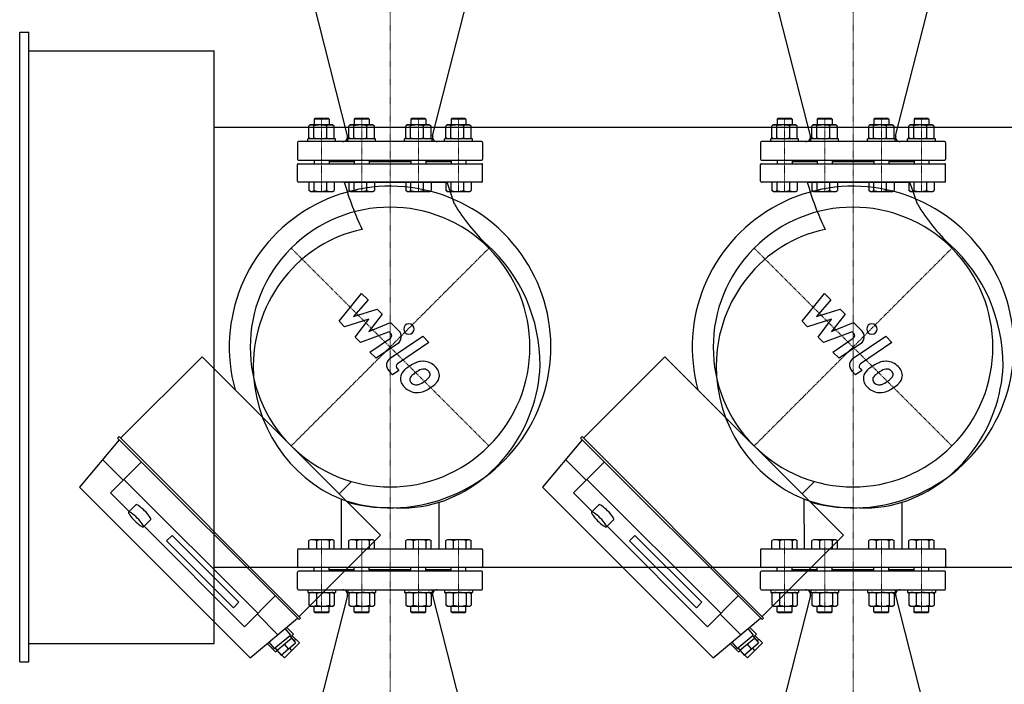
# Model space of a CAD drawing. Extents: x -150 to 1815, y -1327 to 1086.
# Drawn here: x -150 to 913, y -364 to 353 of the extents above; entities that cross this region are included whole.
import ezdxf

# ---------------------------------------------------------------- set-up
doc = ezdxf.new("R2010")
doc.units = 0
doc.linetypes.add('DASHDOT', pattern=[1, 0.5, -0.25, 0, -0.25])
doc.layers.get('0').update_dxf_attribs({"color": 124})
doc.layers.add('CP_AXIS', color=143, linetype='DASHDOT', lineweight=18)
doc.layers.add('CP_DETAL', color=33, linetype='Continuous')

msp = doc.modelspace()

# ---------------------------------------------------------------- linework, layer by layer
for p, q in [((204, 228.2), (166.8, 374.2)), ((296, 228.2), (333.2, 374.2)), ((704, 228.2), (666.8, 374.2)), ((796, 228.2), (833.2, 374.2)), ((-150, -340), (-150, 340)), ((-150, 340), (-140, 340)), ((-140, -340), (-140, 340)), ((-140, 320), (60, 320)), ((60, -320), (60, 320)), ((169.1, 247), (168.1, 246)), ((184.1, 246), (168.1, 246)), ((168.1, 246), (168.1, 239.8)), ((169.1, 247), (183.1, 247)), ((183.1, 247), (184.1, 246)), ((184.1, 246), (184.1, 239.8)), ((212.4, 247), (211.4, 246)), ((227.4, 246), (211.4, 246)), ((211.4, 246), (211.4, 239.8)), ((212.4, 247), (226.4, 247)), ((226.4, 247), (227.4, 246)), ((227.4, 246), (227.4, 239.8)), ((273.6, 247), (272.6, 246)), ((288.6, 246), (272.6, 246)), ((272.6, 246), (272.6, 239.8)), ((273.6, 247), (287.6, 247)), ((287.6, 247), (288.6, 246)), ((288.6, 246), (288.6, 239.8)), ((316.9, 247), (315.9, 246)), ((331.9, 246), (315.9, 246)), ((315.9, 246), (315.9, 239.8)), ((316.9, 247), (330.9, 247)), ((330.9, 247), (331.9, 246)), ((331.9, 246), (331.9, 239.8)), ((669.1, 247), (668.1, 246)), ((684.1, 246), (668.1, 246)), ((668.1, 246), (668.1, 239.8)), ((669.1, 247), (683.1, 247)), ((683.1, 247), (684.1, 246)), ((684.1, 246), (684.1, 239.8)), ((712.4, 247), (711.4, 246)), ((727.4, 246), (711.4, 246)), ((711.4, 246), (711.4, 239.8)), ((712.4, 247), (726.4, 247)), ((726.4, 247), (727.4, 246)), ((727.4, 246), (727.4, 239.8)), ((773.6, 247), (772.6, 246)), ((788.6, 246), (772.6, 246)), ((772.6, 246), (772.6, 239.8)), ((773.6, 247), (787.6, 247)), ((787.6, 247), (788.6, 246)), ((788.6, 246), (788.6, 239.8)), ((816.9, 247), (815.9, 246)), ((831.9, 246), (815.9, 246)), ((815.9, 246), (815.9, 239.8)), ((816.9, 247), (830.9, 247)), ((830.9, 247), (831.9, 246)), ((831.9, 246), (831.9, 239.8)), ((60, 237.5), (1440, 237.5)), ((164.1, 239.8), (162.4, 238.8)), ((162.4, 226.1), (162.4, 238.7)), ((188.1, 239.8), (164.1, 239.8)), ((167.7, 226.1), (167.7, 238.7)), ((181.4, 238.7), (181.4, 226.1)), ((188.1, 239.8), (189.8, 238.8)), ((189.8, 226.1), (189.8, 238.7)), ((207.4, 239.8), (205.6, 238.8)), ((205.6, 226.1), (205.6, 238.7)), ((231.4, 239.8), (207.4, 239.8)), ((211, 226.1), (211, 238.7)), ((224.7, 238.7), (224.7, 226.1)), ((231.4, 239.8), (233.1, 238.8)), ((233.1, 226.1), (233.1, 238.7)), ((268.6, 239.8), (266.9, 238.8)), ((266.9, 226.1), (266.9, 238.7)), ((292.6, 239.8), (268.6, 239.8)), ((272.2, 226.1), (272.2, 238.7)), ((285.9, 238.7), (285.9, 226.1)), ((292.6, 239.8), (294.4, 238.8)), ((294.4, 226.1), (294.4, 238.7)), ((311.9, 239.8), (310.2, 238.8)), ((310.2, 226.1), (310.2, 238.7)), ((335.9, 239.8), (311.9, 239.8)), ((315.5, 226.1), (315.5, 238.7)), ((329.2, 238.7), (329.2, 226.1)), ((335.9, 239.8), (337.6, 238.8)), ((337.6, 226.1), (337.6, 238.7)), ((664.1, 239.8), (662.4, 238.8)), ((662.4, 226.1), (662.4, 238.7)), ((688.1, 239.8), (664.1, 239.8)), ((667.7, 226.1), (667.7, 238.7)), ((681.4, 238.7), (681.4, 226.1)), ((688.1, 239.8), (689.8, 238.8)), ((689.8, 226.1), (689.8, 238.7)), ((707.4, 239.8), (705.6, 238.8)), ((705.6, 226.1), (705.6, 238.7)), ((731.4, 239.8), (707.4, 239.8)), ((711, 226.1), (711, 238.7)), ((724.7, 238.7), (724.7, 226.1)), ((731.4, 239.8), (733.1, 238.8)), ((733.1, 226.1), (733.1, 238.7)), ((768.6, 239.8), (766.9, 238.8)), ((766.9, 226.1), (766.9, 238.7)), ((792.6, 239.8), (768.6, 239.8)), ((772.2, 226.1), (772.2, 238.7)), ((785.9, 238.7), (785.9, 226.1)), ((792.6, 239.8), (794.4, 238.8)), ((794.4, 226.1), (794.4, 238.7)), ((811.9, 239.8), (810.2, 238.8)), ((810.2, 226.1), (810.2, 238.7)), ((835.9, 239.8), (811.9, 239.8)), ((815.5, 226.1), (815.5, 238.7)), ((829.2, 238.7), (829.2, 226.1)), ((835.9, 239.8), (837.6, 238.8)), ((837.6, 226.1), (837.6, 238.7)), ((191.1, 225), (161.1, 225)), ((161.1, 222), (161.1, 225)), ((164.1, 225), (162.4, 226)), ((188.1, 225), (189.8, 226)), ((191.1, 222), (191.1, 225)), ((234.4, 225), (204.4, 225)), ((204.4, 222), (204.4, 225)), ((207.4, 225), (205.6, 226)), ((231.4, 225), (233.1, 226)), ((234.4, 222), (234.4, 225)), ((295.6, 225), (265.6, 225)), ((265.6, 222), (265.6, 225)), ((268.6, 225), (266.9, 226)), ((292.6, 225), (294.4, 226)), ((295.6, 222), (295.6, 225)), ((338.9, 225), (308.9, 225)), ((308.9, 222), (308.9, 225)), ((311.9, 225), (310.2, 226)), ((335.9, 225), (337.6, 226)), ((338.9, 222), (338.9, 225)), ((691.1, 225), (661.1, 225)), ((661.1, 222), (661.1, 225)), ((664.1, 225), (662.4, 226)), ((688.1, 225), (689.8, 226)), ((691.1, 222), (691.1, 225)), ((734.4, 225), (704.4, 225)), ((704.4, 222), (704.4, 225)), ((707.4, 225), (705.6, 226)), ((731.4, 225), (733.1, 226)), ((734.4, 222), (734.4, 225)), ((795.6, 225), (765.6, 225)), ((765.6, 222), (765.6, 225)), ((768.6, 225), (766.9, 226)), ((792.6, 225), (794.4, 226)), ((795.6, 222), (795.6, 225)), ((838.9, 225), (808.9, 225)), ((808.9, 222), (808.9, 225)), ((811.9, 225), (810.2, 226)), ((835.9, 225), (837.6, 226)), ((838.9, 222), (838.9, 225)), ((150, 221), (150, 203)), ((349, 222), (151, 222)), ((350, 221), (350, 203)), ((650, 221), (650, 203)), ((849, 222), (651, 222)), ((850, 221), (850, 203)), ((150, 179), (150, 197)), ((151, 202), (349, 202)), ((151, 198), (349, 198)), ((168.1, 202), (168.1, 198)), ((184.1, 202), (184.1, 198)), ((211.4, 200), (184.1, 200)), ((211.4, 202), (211.4, 198)), ((227.4, 202), (227.4, 198)), ((272.6, 200), (227.4, 200)), ((272.6, 202), (272.6, 198)), ((288.6, 202), (288.6, 198)), ((315.9, 200), (288.6, 200)), ((315.9, 202), (315.9, 198)), ((331.9, 202), (331.9, 198)), ((350, 179), (350, 197)), ((650, 179), (650, 197)), ((651, 202), (849, 202)), ((651, 198), (849, 198)), ((668.1, 202), (668.1, 198)), ((684.1, 202), (684.1, 198)), ((711.4, 200), (684.1, 200)), ((711.4, 202), (711.4, 198)), ((727.4, 202), (727.4, 198)), ((772.6, 200), (727.4, 200)), ((772.6, 202), (772.6, 198)), ((788.6, 202), (788.6, 198)), ((815.9, 200), (788.6, 200)), ((815.9, 202), (815.9, 198)), ((831.9, 202), (831.9, 198)), ((850, 179), (850, 197)), ((349, 178), (151, 178)), ((189.8, 178), (162.4, 178)), ((162.4, 178), (162.4, 169)), ((167.7, 178), (167.7, 169)), ((181.4, 178), (181.4, 169)), ((189.8, 178), (189.8, 169)), ((200.5, 178), (311.5, 178)), ((233.1, 178), (205.6, 178)), ((205.6, 178), (205.6, 169)), ((211, 178), (211, 169)), ((224.7, 178), (224.7, 169)), ((233.1, 178), (233.1, 169)), ((294.4, 178), (266.9, 178)), ((266.9, 178), (266.9, 169)), ((272.2, 178), (272.2, 169)), ((285.9, 178), (285.9, 169)), ((294.4, 178), (294.4, 169)), ((337.6, 178), (310.2, 178)), ((310.2, 178), (310.2, 169)), ((319.6, 154.3), (311.5, 178)), ((315.5, 178), (315.5, 169)), ((329.2, 178), (329.2, 169)), ((337.6, 178), (337.6, 169)), ((849, 178), (651, 178)), ((689.8, 178), (662.4, 178)), ((662.4, 178), (662.4, 169)), ((667.7, 178), (667.7, 169)), ((681.4, 178), (681.4, 169)), ((689.8, 178), (689.8, 169)), ((700.5, 178), (811.5, 178)), ((733.1, 178), (705.6, 178)), ((705.6, 178), (705.6, 169)), ((711, 178), (711, 169)), ((724.7, 178), (724.7, 169)), ((733.1, 178), (733.1, 169)), ((794.4, 178), (766.9, 178)), ((766.9, 178), (766.9, 169)), ((772.2, 178), (772.2, 169)), ((785.9, 178), (785.9, 169)), ((794.4, 178), (794.4, 169)), ((837.6, 178), (810.2, 178)), ((810.2, 178), (810.2, 169)), ((819.6, 154.3), (811.5, 178)), ((815.5, 178), (815.5, 169)), ((829.2, 178), (829.2, 169)), ((837.6, 178), (837.6, 169)), ((164.1, 168), (162.4, 169)), ((164.1, 168), (188.1, 168)), ((188.1, 168), (189.8, 169)), ((207.4, 168), (205.6, 169)), ((207.4, 168), (231.4, 168)), ((231.4, 168), (233.1, 169)), ((268.6, 168), (266.9, 169)), ((268.6, 168), (292.6, 168)), ((292.6, 168), (294.4, 169)), ((311.9, 168), (310.2, 169)), ((311.9, 168), (335.9, 168)), ((335.9, 168), (337.6, 169)), ((664.1, 168), (662.4, 169)), ((664.1, 168), (688.1, 168)), ((688.1, 168), (689.8, 169)), ((707.4, 168), (705.6, 169)), ((707.4, 168), (731.4, 168)), ((731.4, 168), (733.1, 169)), ((768.6, 168), (766.9, 169)), ((768.6, 168), (792.6, 168)), ((792.6, 168), (794.4, 169)), ((811.9, 168), (810.2, 169)), ((811.9, 168), (835.9, 168)), ((835.9, 168), (837.6, 169)), ((46.9, -10.4), (-41, -98.3)), ((239.6, -203.1), (46.9, -10.4)), ((546.9, -10.4), (459, -98.3)), ((739.6, -203.1), (546.9, -10.4)), ((-42.6, -100), (-85.4, -151.1)), ((-44.2, -98.3), (-42.6, -96.7)), ((-44.2, -98.3), (151.7, -294.2)), ((153.3, -292.6), (-42.6, -96.7)), ((457.4, -100), (414.6, -151.1)), ((455.8, -98.3), (457.4, -96.7)), ((455.8, -98.3), (651.7, -294.2)), ((653.3, -292.6), (457.4, -96.7)), ((-38.2, -143.7), (-60.5, -121.4)), ((-18.5, -124), (-51.9, -157.3)), ((461.8, -143.7), (439.5, -121.4)), ((481.5, -124), (448.1, -157.3)), ((-37.4, -142.9), (107.1, -287.4)), ((208.4, -145.2), (195, -158.6)), ((462.6, -142.9), (607.1, -287.4)), ((708.4, -145.2), (695, -158.6)), ((98.9, -335.4), (-85.4, -151.1)), ((-31.8, -177.4), (-51.9, -157.3)), ((598.9, -335.4), (414.6, -151.1)), ((468.2, -177.4), (448.1, -157.3)), ((197.7, -218), (197.4, -164.2)), ((303.1, -218), (303.2, -167.6)), ((697.7, -218), (697.4, -164.2)), ((803.1, -218), (803.2, -167.6)), ((-24.6, -170.2), (-32.5, -178.1)), ((475.4, -170.2), (467.5, -178.1)), ((-8.5, -186.3), (-16.4, -194.2)), ((491.5, -186.3), (483.6, -194.2)), ((92.7, -301.9), (-15.7, -193.5)), ((592.7, -301.9), (484.3, -193.5)), ((8.6, -209.3), (14.5, -203.4)), ((80.9, -281.5), (8.6, -209.3)), ((14.5, -203.4), (86.8, -275.6)), ((151.7, -291), (239.6, -203.1)), ((164.1, -208), (162.4, -209)), ((162.4, -218), (162.4, -209)), ((188.1, -208), (164.1, -208)), ((170.8, -218), (170.8, -209)), ((184.5, -218), (184.5, -209)), ((188.1, -208), (189.8, -209)), ((189.8, -218), (189.8, -209)), ((207.4, -208), (205.6, -209)), ((205.6, -218), (205.6, -209)), ((231.4, -208), (207.4, -208)), ((214.1, -218), (214.1, -209)), ((227.8, -218), (227.8, -209)), ((231.4, -208), (233.1, -209)), ((233.1, -218), (233.1, -209)), ((268.6, -208), (266.9, -209)), ((266.9, -218), (266.9, -209)), ((292.6, -208), (268.6, -208)), ((275.3, -218), (275.3, -209)), ((289, -218), (289, -209)), ((292.6, -208), (294.4, -209)), ((294.4, -218), (294.4, -209)), ((311.9, -208), (310.2, -209)), ((310.2, -218), (310.2, -209)), ((335.9, -208), (311.9, -208)), ((318.6, -218), (318.6, -209)), ((332.3, -218), (332.3, -209)), ((335.9, -208), (337.6, -209)), ((337.6, -218), (337.6, -209)), ((508.6, -209.3), (514.5, -203.4)), ((580.9, -281.5), (508.6, -209.3)), ((514.5, -203.4), (586.8, -275.6)), ((651.7, -291), (739.6, -203.1)), ((664.1, -208), (662.4, -209)), ((662.4, -218), (662.4, -209)), ((688.1, -208), (664.1, -208)), ((670.8, -218), (670.8, -209)), ((684.5, -218), (684.5, -209)), ((688.1, -208), (689.8, -209)), ((689.8, -218), (689.8, -209)), ((707.4, -208), (705.6, -209)), ((705.6, -218), (705.6, -209)), ((731.4, -208), (707.4, -208)), ((714.1, -218), (714.1, -209)), ((727.8, -218), (727.8, -209)), ((731.4, -208), (733.1, -209)), ((733.1, -218), (733.1, -209)), ((768.6, -208), (766.9, -209)), ((766.9, -218), (766.9, -209)), ((792.6, -208), (768.6, -208)), ((775.3, -218), (775.3, -209)), ((789, -218), (789, -209)), ((792.6, -208), (794.4, -209)), ((794.4, -218), (794.4, -209)), ((811.9, -208), (810.2, -209)), ((810.2, -218), (810.2, -209)), ((835.9, -208), (811.9, -208)), ((818.6, -218), (818.6, -209)), ((832.3, -218), (832.3, -209)), ((835.9, -208), (837.6, -209)), ((837.6, -218), (837.6, -209)), ((150, -219), (150, -237)), ((151, -218), (349, -218)), ((162.4, -218), (189.8, -218)), ((197.7, -218), (303.1, -218)), ((205.6, -218), (233.1, -218)), ((266.9, -218), (294.4, -218)), ((310.2, -218), (337.6, -218)), ((350, -219), (350, -237)), ((650, -219), (650, -237)), ((651, -218), (849, -218)), ((662.4, -218), (689.8, -218)), ((697.7, -218), (803.1, -218)), ((705.6, -218), (733.1, -218)), ((766.9, -218), (794.4, -218)), ((810.2, -218), (837.6, -218)), ((850, -219), (850, -237)), ((60, -237.5), (1440, -237.5)), ((150, -261), (150, -243)), ((349, -238), (151, -238)), ((349, -242), (151, -242)), ((168.1, -242), (168.1, -238)), ((184.1, -242), (184.1, -238)), ((184.1, -240), (211.4, -240)), ((211.4, -242), (211.4, -238)), ((227.4, -242), (227.4, -238)), ((227.4, -240), (272.6, -240)), ((272.6, -242), (272.6, -238)), ((288.6, -242), (288.6, -238)), ((288.6, -240), (315.9, -240)), ((315.9, -242), (315.9, -238)), ((331.9, -242), (331.9, -238)), ((350, -261), (350, -243)), ((650, -261), (650, -243)), ((849, -238), (651, -238)), ((849, -242), (651, -242)), ((668.1, -242), (668.1, -238)), ((684.1, -242), (684.1, -238)), ((684.1, -240), (711.4, -240)), ((711.4, -242), (711.4, -238)), ((727.4, -242), (727.4, -238)), ((727.4, -240), (772.6, -240)), ((772.6, -242), (772.6, -238)), ((788.6, -242), (788.6, -238)), ((788.6, -240), (815.9, -240)), ((815.9, -242), (815.9, -238)), ((831.9, -242), (831.9, -238)), ((850, -261), (850, -243)), ((151, -262), (349, -262)), ((161.1, -262), (161.1, -265)), ((161.1, -265), (191.1, -265)), ((164.1, -265), (162.4, -266)), ((188.1, -265), (189.8, -266)), ((191.1, -262), (191.1, -265)), ((204.4, -262), (204.4, -265)), ((204.4, -265), (234.4, -265)), ((207.4, -265), (205.6, -266)), ((231.4, -265), (233.1, -266)), ((234.4, -262), (234.4, -265)), ((265.6, -262), (265.6, -265)), ((265.6, -265), (295.6, -265)), ((268.6, -265), (266.9, -266)), ((292.6, -265), (294.4, -266)), ((295.6, -262), (295.6, -265)), ((308.9, -262), (308.9, -265)), ((308.9, -265), (338.9, -265)), ((311.9, -265), (310.2, -266)), ((335.9, -265), (337.6, -266)), ((338.9, -262), (338.9, -265)), ((651, -262), (849, -262)), ((661.1, -262), (661.1, -265)), ((661.1, -265), (691.1, -265)), ((664.1, -265), (662.4, -266)), ((688.1, -265), (689.8, -266)), ((691.1, -262), (691.1, -265)), ((704.4, -262), (704.4, -265)), ((704.4, -265), (734.4, -265)), ((707.4, -265), (705.6, -266)), ((731.4, -265), (733.1, -266)), ((734.4, -262), (734.4, -265)), ((765.6, -262), (765.6, -265)), ((765.6, -265), (795.6, -265)), ((768.6, -265), (766.9, -266)), ((792.6, -265), (794.4, -266)), ((795.6, -262), (795.6, -265)), ((808.9, -262), (808.9, -265)), ((808.9, -265), (838.9, -265)), ((811.9, -265), (810.2, -266)), ((835.9, -265), (837.6, -266)), ((838.9, -262), (838.9, -265)), ((86.8, -275.6), (80.9, -281.5)), ((92.7, -301.9), (126, -268.5)), ((162.4, -266.1), (162.4, -278.7)), ((204, -268.2), (166.8, -414.2)), ((170.8, -278.7), (170.8, -266.1)), ((184.5, -266.1), (184.5, -278.7)), ((189.8, -266.1), (189.8, -278.7)), ((205.6, -266.1), (205.6, -278.7)), ((214.1, -278.7), (214.1, -266.1)), ((227.8, -266.1), (227.8, -278.7)), ((233.1, -266.1), (233.1, -278.7)), ((266.9, -266.1), (266.9, -278.7)), ((275.3, -278.7), (275.3, -266.1)), ((289, -266.1), (289, -278.7)), ((294.4, -266.1), (294.4, -278.7)), ((296, -268.2), (333.2, -414.2)), ((310.2, -266.1), (310.2, -278.7)), ((318.6, -278.7), (318.6, -266.1)), ((332.3, -266.1), (332.3, -278.7)), ((337.6, -266.1), (337.6, -278.7)), ((586.8, -275.6), (580.9, -281.5)), ((592.7, -301.9), (626, -268.5)), ((662.4, -266.1), (662.4, -278.7)), ((704, -268.2), (666.8, -414.2)), ((670.8, -278.7), (670.8, -266.1)), ((684.5, -266.1), (684.5, -278.7)), ((689.8, -266.1), (689.8, -278.7)), ((705.6, -266.1), (705.6, -278.7)), ((714.1, -278.7), (714.1, -266.1)), ((727.8, -266.1), (727.8, -278.7)), ((733.1, -266.1), (733.1, -278.7)), ((766.9, -266.1), (766.9, -278.7)), ((775.3, -278.7), (775.3, -266.1)), ((789, -266.1), (789, -278.7)), ((794.4, -266.1), (794.4, -278.7)), ((796, -268.2), (833.2, -414.2)), ((810.2, -266.1), (810.2, -278.7)), ((818.6, -278.7), (818.6, -266.1)), ((832.3, -266.1), (832.3, -278.7)), ((837.6, -266.1), (837.6, -278.7)), ((164.1, -279.8), (162.4, -278.8)), ((164.1, -279.8), (188.1, -279.8)), ((168.1, -286), (168.1, -279.8)), ((168.1, -286), (184.1, -286)), ((169.1, -287), (168.1, -286)), ((183.1, -287), (169.1, -287)), ((183.1, -287), (184.1, -286)), ((184.1, -286), (184.1, -279.8)), ((188.1, -279.8), (189.8, -278.8)), ((207.4, -279.8), (205.6, -278.8)), ((207.4, -279.8), (231.4, -279.8)), ((211.4, -286), (211.4, -279.8)), ((211.4, -286), (227.4, -286)), ((212.4, -287), (211.4, -286)), ((226.4, -287), (212.4, -287)), ((226.4, -287), (227.4, -286)), ((227.4, -286), (227.4, -279.8)), ((231.4, -279.8), (233.1, -278.8)), ((268.6, -279.8), (266.9, -278.8)), ((268.6, -279.8), (292.6, -279.8)), ((272.6, -286), (272.6, -279.8)), ((272.6, -286), (288.6, -286)), ((273.6, -287), (272.6, -286)), ((287.6, -287), (273.6, -287)), ((287.6, -287), (288.6, -286)), ((288.6, -286), (288.6, -279.8)), ((292.6, -279.8), (294.4, -278.8)), ((311.9, -279.8), (310.2, -278.8)), ((311.9, -279.8), (335.9, -279.8)), ((315.9, -286), (315.9, -279.8)), ((315.9, -286), (331.9, -286)), ((316.9, -287), (315.9, -286)), ((330.9, -287), (316.9, -287)), ((330.9, -287), (331.9, -286)), ((331.9, -286), (331.9, -279.8)), ((335.9, -279.8), (337.6, -278.8)), ((664.1, -279.8), (662.4, -278.8)), ((664.1, -279.8), (688.1, -279.8)), ((668.1, -286), (668.1, -279.8)), ((668.1, -286), (684.1, -286)), ((669.1, -287), (668.1, -286)), ((683.1, -287), (669.1, -287)), ((683.1, -287), (684.1, -286)), ((684.1, -286), (684.1, -279.8)), ((688.1, -279.8), (689.8, -278.8)), ((707.4, -279.8), (705.6, -278.8)), ((707.4, -279.8), (731.4, -279.8)), ((711.4, -286), (711.4, -279.8)), ((711.4, -286), (727.4, -286)), ((712.4, -287), (711.4, -286)), ((726.4, -287), (712.4, -287)), ((726.4, -287), (727.4, -286)), ((727.4, -286), (727.4, -279.8)), ((731.4, -279.8), (733.1, -278.8)), ((768.6, -279.8), (766.9, -278.8)), ((768.6, -279.8), (792.6, -279.8)), ((772.6, -286), (772.6, -279.8)), ((772.6, -286), (788.6, -286)), ((773.6, -287), (772.6, -286)), ((787.6, -287), (773.6, -287)), ((787.6, -287), (788.6, -286)), ((788.6, -286), (788.6, -279.8)), ((792.6, -279.8), (794.4, -278.8)), ((811.9, -279.8), (810.2, -278.8)), ((811.9, -279.8), (835.9, -279.8)), ((815.9, -286), (815.9, -279.8)), ((815.9, -286), (831.9, -286)), ((816.9, -287), (815.9, -286)), ((830.9, -287), (816.9, -287)), ((830.9, -287), (831.9, -286)), ((831.9, -286), (831.9, -279.8)), ((835.9, -279.8), (837.6, -278.8)), ((98.9, -335.4), (150, -292.6)), ((128.6, -310.5), (106.3, -288.2)), ((153.3, -292.6), (151.7, -294.2)), ((598.9, -335.4), (650, -292.6)), ((628.6, -310.5), (606.3, -288.2)), ((653.3, -292.6), (651.7, -294.2)), ((136.4, -303.9), (142.3, -310.9)), ((145.6, -309.9), (138.2, -302.4)), ((636.4, -303.9), (642.3, -310.9)), ((645.6, -309.9), (638.2, -302.4)), ((119, -318.5), (124.9, -325.5)), ((124.9, -325.5), (142.3, -310.9)), ((127.9, -327.4), (143.6, -314.2)), ((141.4, -311.6), (148, -319.5)), ((142.5, -313), (145.6, -309.9)), ((152.1, -319.5), (144, -311.5)), ((148, -315.5), (146.2, -317.4)), ((619, -318.5), (624.9, -325.5)), ((624.9, -325.5), (642.3, -310.9)), ((627.9, -327.4), (643.6, -314.2)), ((641.4, -311.6), (648, -319.5)), ((642.5, -313), (645.6, -309.9)), ((652.1, -319.5), (644, -311.5)), ((648, -315.5), (646.2, -317.4)), ((-140, -320), (60, -320)), ((126.4, -329.2), (117.2, -320)), ((125.7, -324.8), (132.3, -332.6)), ((126.4, -329.2), (128, -327.5)), ((128, -327.5), (128.6, -328.1)), ((132.3, -332.6), (148, -319.5)), ((135.7, -320.8), (140.1, -326)), ((136, -335.6), (152.1, -319.5)), ((144, -327.5), (141.4, -324.9)), ((626.4, -329.2), (617.2, -320)), ((625.7, -324.8), (632.3, -332.6)), ((626.4, -329.2), (628, -327.5)), ((628, -327.5), (628.6, -328.1)), ((632.3, -332.6), (648, -319.5)), ((635.7, -320.8), (640.1, -326)), ((636, -335.6), (652.1, -319.5)), ((644, -327.5), (641.4, -324.9)), ((-150, -340), (-140, -340)), ((136, -335.6), (132.7, -332.3)), ((636, -335.6), (632.7, -332.3))]:
    msp.add_line(p, q)
for centre, radius, start, end in [((165.1, 236.1), 3.68, 45.9671, 122.5825), ((174.5, 216.4), 23.4, 72.9036, 107.0964), ((185.8, 229.9), 9.9, 71.3838, 116.4225), ((208.4, 236.1), 3.68, 45.9671, 122.5825), ((217.8, 216.4), 23.4, 72.9036, 107.0964), ((229.1, 229.9), 9.9, 71.3838, 116.4225), ((269.6, 236.1), 3.68, 45.9671, 122.5825), ((279, 216.4), 23.4, 72.9036, 107.0964), ((290.3, 229.9), 9.9, 71.3838, 116.4225), ((312.9, 236.1), 3.68, 45.9671, 122.5825), ((322.3, 216.4), 23.4, 72.9036, 107.0964), ((333.6, 229.9), 9.9, 71.3838, 116.4225), ((665.1, 236.1), 3.68, 45.9671, 122.5825), ((674.5, 216.4), 23.4, 72.9036, 107.0964), ((685.8, 229.9), 9.9, 71.3838, 116.4225), ((708.4, 236.1), 3.68, 45.9671, 122.5825), ((717.8, 216.4), 23.4, 72.9036, 107.0964), ((729.1, 229.9), 9.9, 71.3838, 116.4225), ((769.6, 236.1), 3.68, 45.9671, 122.5825), ((779, 216.4), 23.4, 72.9036, 107.0964), ((790.3, 229.9), 9.9, 71.3838, 116.4225), ((812.9, 236.1), 3.68, 45.9671, 122.5825), ((822.3, 216.4), 23.4, 72.9036, 107.0964), ((833.6, 229.9), 9.9, 71.3838, 116.4225), ((165.1, 228.7), 3.68, 237.4175, 314.0329), ((174.5, 248.4), 23.4, 252.9036, 287.0964), ((185.8, 234.9), 9.9, 243.5775, 288.6162), ((199.1, 227), 5, 270, 14.278), ((208.4, 228.7), 3.68, 237.4175, 314.0329), ((217.8, 248.4), 23.4, 252.9036, 287.0964), ((229.1, 234.9), 9.9, 243.5775, 288.6162), ((269.6, 228.7), 3.68, 237.4175, 314.0329), ((279, 248.4), 23.4, 252.9036, 287.0964), ((290.3, 234.9), 9.9, 243.5775, 288.6162), ((300.9, 227), 5, 165.722, 270), ((312.9, 228.7), 3.68, 237.4175, 314.0329), ((322.3, 248.4), 23.4, 252.9036, 287.0964), ((333.6, 234.9), 9.9, 243.5775, 288.6162), ((665.1, 228.7), 3.68, 237.4175, 314.0329), ((674.5, 248.4), 23.4, 252.9036, 287.0964), ((685.8, 234.9), 9.9, 243.5775, 288.6162), ((699.1, 227), 5, 270, 14.278), ((708.4, 228.7), 3.68, 237.4175, 314.0329), ((717.8, 248.4), 23.4, 252.9036, 287.0964), ((729.1, 234.9), 9.9, 243.5775, 288.6162), ((769.6, 228.7), 3.68, 237.4175, 314.0329), ((779, 248.4), 23.4, 252.9036, 287.0964), ((790.3, 234.9), 9.9, 243.5775, 288.6162), ((800.9, 227), 5, 165.722, 270), ((812.9, 228.7), 3.68, 237.4175, 314.0329), ((822.3, 248.4), 23.4, 252.9036, 287.0964), ((833.6, 234.9), 9.9, 243.5775, 288.6162), ((151, 221), 1, 90, 180), ((349, 221), 1, 0, 90), ((651, 221), 1, 90, 180), ((849, 221), 1, 0, 90), ((151, 203), 1, 180, 270), ((349, 203), 1, 270, 0), ((651, 203), 1, 180, 270), ((849, 203), 1, 270, 0), ((151, 197), 1, 90, 180), ((349, 197), 1, 0, 90), ((651, 197), 1, 90, 180), ((849, 197), 1, 0, 90), ((151, 179), 1, 180, 270), ((349, 179), 1, 270, 0), ((651, 179), 1, 180, 270), ((849, 179), 1, 270, 0), ((165.1, 171.7), 3.68, 237.4175, 314.0329), ((174.5, 191.4), 23.4, 252.9036, 287.0964), ((185.8, 177.9), 9.9, 243.5775, 288.6162), ((208.4, 171.7), 3.68, 237.4175, 314.0329), ((217.8, 191.4), 23.4, 252.9036, 287.0964), ((229.1, 177.9), 9.9, 243.5775, 288.6162), ((269.6, 171.7), 3.68, 237.4175, 314.0329), ((279, 191.4), 23.4, 252.9036, 287.0964), ((290.3, 177.9), 9.9, 243.5775, 288.6162), ((312.9, 171.7), 3.68, 237.4175, 314.0329), ((322.3, 191.4), 23.4, 252.9036, 287.0964), ((333.6, 177.9), 9.9, 243.5775, 288.6162), ((665.1, 171.7), 3.68, 237.4175, 314.0329), ((674.5, 191.4), 23.4, 252.9036, 287.0964), ((685.8, 177.9), 9.9, 243.5775, 288.6162), ((708.4, 171.7), 3.68, 237.4175, 314.0329), ((717.8, 191.4), 23.4, 252.9036, 287.0964), ((729.1, 177.9), 9.9, 243.5775, 288.6162), ((769.6, 171.7), 3.68, 237.4175, 314.0329), ((779, 191.4), 23.4, 252.9036, 287.0964), ((790.3, 177.9), 9.9, 243.5775, 288.6162), ((812.9, 171.7), 3.68, 237.4175, 314.0329), ((822.3, 191.4), 23.4, 252.9036, 287.0964), ((833.6, 177.9), 9.9, 243.5775, 288.6162), ((166.4, -217.9), 9.9, 63.5775, 108.6162), ((177.7, -231.4), 23.4, 72.9036, 107.0964), ((187.1, -211.7), 3.68, 57.4175, 134.0329), ((209.7, -217.9), 9.9, 63.5775, 108.6162), ((221, -231.4), 23.4, 72.9036, 107.0964), ((230.4, -211.7), 3.68, 57.4175, 134.0329), ((270.9, -217.9), 9.9, 63.5775, 108.6162), ((282.2, -231.4), 23.4, 72.9036, 107.0964), ((291.6, -211.7), 3.68, 57.4175, 134.0329), ((314.2, -217.9), 9.9, 63.5775, 108.6162), ((325.5, -231.4), 23.4, 72.9036, 107.0964), ((334.9, -211.7), 3.68, 57.4175, 134.0329), ((666.4, -217.9), 9.9, 63.5775, 108.6162), ((677.7, -231.4), 23.4, 72.9036, 107.0964), ((687.1, -211.7), 3.68, 57.4175, 134.0329), ((709.7, -217.9), 9.9, 63.5775, 108.6162), ((721, -231.4), 23.4, 72.9036, 107.0964), ((730.4, -211.7), 3.68, 57.4175, 134.0329), ((770.9, -217.9), 9.9, 63.5775, 108.6162), ((782.2, -231.4), 23.4, 72.9036, 107.0964), ((791.6, -211.7), 3.68, 57.4175, 134.0329), ((814.2, -217.9), 9.9, 63.5775, 108.6162), ((825.5, -231.4), 23.4, 72.9036, 107.0964), ((834.9, -211.7), 3.68, 57.4175, 134.0329), ((151, -219), 1, 90, 180), ((349, -219), 1, 0, 90), ((651, -219), 1, 90, 180), ((849, -219), 1, 0, 90), ((151, -237), 1, 180, 270), ((151, -243), 1, 90, 180), ((349, -237), 1, 270, 0), ((349, -243), 1, 0, 90), ((651, -237), 1, 180, 270), ((651, -243), 1, 90, 180), ((849, -237), 1, 270, 0), ((849, -243), 1, 0, 90), ((151, -261), 1, 180, 270), ((166.4, -274.9), 9.9, 63.5775, 108.6162), ((177.7, -288.4), 23.4, 72.9036, 107.0964), ((187.1, -268.7), 3.68, 57.4175, 134.0329), ((199.1, -267), 5, 345.722, 90), ((209.7, -274.9), 9.9, 63.5775, 108.6162), ((221, -288.4), 23.4, 72.9036, 107.0964), ((230.4, -268.7), 3.68, 57.4175, 134.0329), ((270.9, -274.9), 9.9, 63.5775, 108.6162), ((282.2, -288.4), 23.4, 72.9036, 107.0964), ((291.6, -268.7), 3.68, 57.4175, 134.0329), ((300.9, -267), 5, 90, 194.278), ((314.2, -274.9), 9.9, 63.5775, 108.6162), ((325.5, -288.4), 23.4, 72.9036, 107.0964), ((334.9, -268.7), 3.68, 57.4175, 134.0329), ((349, -261), 1, 270, 0), ((651, -261), 1, 180, 270), ((666.4, -274.9), 9.9, 63.5775, 108.6162), ((677.7, -288.4), 23.4, 72.9036, 107.0964), ((687.1, -268.7), 3.68, 57.4175, 134.0329), ((699.1, -267), 5, 345.722, 90), ((709.7, -274.9), 9.9, 63.5775, 108.6162), ((721, -288.4), 23.4, 72.9036, 107.0964), ((730.4, -268.7), 3.68, 57.4175, 134.0329), ((770.9, -274.9), 9.9, 63.5775, 108.6162), ((782.2, -288.4), 23.4, 72.9036, 107.0964), ((791.6, -268.7), 3.68, 57.4175, 134.0329), ((800.9, -267), 5, 90, 194.278), ((814.2, -274.9), 9.9, 63.5775, 108.6162), ((825.5, -288.4), 23.4, 72.9036, 107.0964), ((834.9, -268.7), 3.68, 57.4175, 134.0329), ((849, -261), 1, 270, 0), ((166.4, -269.9), 9.9, 251.3838, 296.4225), ((177.7, -256.4), 23.4, 252.9036, 287.0964), ((187.1, -276.1), 3.68, 225.9671, 302.5825), ((209.7, -269.9), 9.9, 251.3838, 296.4225), ((221, -256.4), 23.4, 252.9036, 287.0964), ((230.4, -276.1), 3.68, 225.9671, 302.5825), ((270.9, -269.9), 9.9, 251.3838, 296.4225), ((282.2, -256.4), 23.4, 252.9036, 287.0964), ((291.6, -276.1), 3.68, 225.9671, 302.5825), ((314.2, -269.9), 9.9, 251.3838, 296.4225), ((325.5, -256.4), 23.4, 252.9036, 287.0964), ((334.9, -276.1), 3.68, 225.9671, 302.5825), ((666.4, -269.9), 9.9, 251.3838, 296.4225), ((677.7, -256.4), 23.4, 252.9036, 287.0964), ((687.1, -276.1), 3.68, 225.9671, 302.5825), ((709.7, -269.9), 9.9, 251.3838, 296.4225), ((721, -256.4), 23.4, 252.9036, 287.0964), ((730.4, -276.1), 3.68, 225.9671, 302.5825), ((770.9, -269.9), 9.9, 251.3838, 296.4225), ((782.2, -256.4), 23.4, 252.9036, 287.0964), ((791.6, -276.1), 3.68, 225.9671, 302.5825), ((814.2, -269.9), 9.9, 251.3838, 296.4225), ((825.5, -256.4), 23.4, 252.9036, 287.0964), ((834.9, -276.1), 3.68, 225.9671, 302.5825)]:
    msp.add_arc(centre, radius, start, end)
for centre, major_axis, ratio, start_param, end_param in [((250, 0), (122.8, 122.8), 1, 3.658643, 8.907728), ((750, 0), (122.8, 122.8), 1, 3.658643, 8.907728), ((490.7, 267.1), (0, 313.9), 0.964059, 1.858527, 2.033182), ((990.7, 267.1), (0, 313.9), 0.964059, 1.858527, 2.033182), ((250, 0), (106.8, 106.8), 1, 4.712389, 10.995574), ((750, 0), (106.8, 106.8), 1, 4.712389, 10.995574), ((479.4, 255.2), (0, 194), 0.964059, 2.117533, 2.414135), ((979.4, 255.2), (0, 194), 0.964059, 2.117533, 2.414135), ((248.5, -21.8), (0, 151.8), 0.964059, 0.19695, 1.559122), ((748.5, -21.8), (0, 151.8), 0.964059, 0.19695, 1.559122), ((246.4, -19.4), (0, 171.8), 0.964059, 4.708944, 5.56808), ((746.4, -19.4), (0, 171.8), 0.964059, 4.708944, 5.56808), ((251.3, -20), (0, 154.7), 0.964059, 1.571029, 2.771913), ((255.1, -12.4), (0, 163), 0.964059, 3.452918, 4.665908), ((751.3, -20), (0, 154.7), 0.964059, 1.571029, 2.771913), ((755.1, -12.4), (0, 163), 0.964059, 3.452918, 4.665908), ((-16.5, -178.2), (-8.03, 8.03), 0.177153, 3.141593, 6.283185), ((247, -20.3), (0, 152.9), 0.964059, 2.798234, 3.161618), ((262.3, -23.5), (0, 150.2), 0.964059, 3.056473, 3.427755), ((483.5, -178.2), (-8.03, 8.03), 0.177153, 3.141593, 6.283185), ((747, -20.3), (0, 152.9), 0.964059, 2.798234, 3.161618), ((762.3, -23.5), (0, 150.2), 0.964059, 3.056473, 3.427755), ((-24.4, -186.1), (-8.03, 8.03), 0.177153, 3.141593, 9.424778), ((475.6, -186.1), (-8.03, 8.03), 0.177153, 3.141593, 9.424778)]:
    msp.add_ellipse(centre, major_axis=major_axis, ratio=ratio, start_param=start_param, end_param=end_param)
at = {"layer": 'CP_AXIS'}
for p, q in [((250, 178), (250, 481)), ((750, 178), (750, 481)), ((176.1, 247), (176.1, 168)), ((219.4, 247), (219.4, 168)), ((280.6, 247), (280.6, 168)), ((323.9, 247), (323.9, 168)), ((676.1, 247), (676.1, 168)), ((719.4, 247), (719.4, 168)), ((780.6, 247), (780.6, 168)), ((823.9, 247), (823.9, 168)), ((250, -218), (250, 178)), ((750, -218), (750, 178)), ((143.2, 106.8), (356.8, -106.8)), ((143.2, -106.8), (356.8, 106.8)), ((643.2, 106.8), (856.8, -106.8)), ((643.2, -106.8), (856.8, 106.8)), ((176.1, -287), (176.1, -208)), ((219.4, -287), (219.4, -208)), ((280.6, -287), (280.6, -208)), ((323.9, -287), (323.9, -208)), ((676.1, -287), (676.1, -208)), ((719.4, -287), (719.4, -208)), ((780.6, -287), (780.6, -208)), ((823.9, -287), (823.9, -208)), ((250, -218), (250, -841)), ((750, -218), (750, -841))]:
    msp.add_line(p, q, dxfattribs=at)
at = {"layer": 'CP_DETAL'}
for p, q in [((195, 27.9), (219.2, 57.9)), ((219.2, 57.9), (226.2, 50.9)), ((695, 27.9), (719.2, 57.9)), ((719.2, 57.9), (726.2, 50.9)), ((226.2, 50.9), (210.6, 33)), ((726.2, 50.9), (710.6, 33)), ((210.6, 33), (236.1, 41)), ((241.4, 35.7), (226.9, 16.7)), ((236.1, 41), (241.4, 35.7)), ((710.6, 33), (736.1, 41)), ((741.4, 35.7), (726.9, 16.7)), ((736.1, 41), (741.4, 35.7)), ((200.9, 22), (195, 27.9)), ((226.9, 30), (200.9, 22)), ((212.2, 10.7), (226.9, 30)), ((226.9, 16.7), (250.4, 26.7)), ((250.4, 26.7), (259.5, 17.6)), ((700.9, 22), (695, 27.9)), ((726.9, 30), (700.9, 22)), ((712.2, 10.7), (726.9, 30)), ((726.9, 16.7), (750.4, 26.7)), ((750.4, 26.7), (759.5, 17.6)), ((218.1, 4.8), (212.2, 10.7)), ((249.2, 16.4), (218.1, 4.8)), ((250.8, 14.8), (249.2, 16.4)), ((250.2, -12), (285.3, 11.7)), ((285.3, 11.7), (292, 4.9)), ((718.1, 4.8), (712.2, 10.7)), ((749.2, 16.4), (718.1, 4.8)), ((750.8, 14.8), (749.2, 16.4)), ((750.2, -12), (785.3, 11.7)), ((785.3, 11.7), (792, 4.9)), ((228.2, -5.4), (250.3, 9.6)), ((258.2, 3.6), (235, -12.1)), ((292, 4.9), (258.1, -18)), ((728.2, -5.4), (750.3, 9.6)), ((758.2, 3.6), (735, -12.1)), ((792, 4.9), (758.1, -18)), ((235, -12.1), (228.2, -5.4)), ((735, -12.1), (728.2, -5.4)), ((252.8, -29.9), (248.9, -25.9)), ((259.6, -25.3), (252.8, -29.9)), ((257.6, -23.2), (259.6, -25.3)), ((752.8, -29.9), (748.9, -25.9)), ((759.6, -25.3), (752.8, -29.9)), ((757.6, -23.2), (759.6, -25.3))]:
    msp.add_line(p, q, dxfattribs=at)
for centre, major_axis, start_param, end_param in [((270.4, 19.5), (4.01, 4.01), 4.712389, 10.995574), ((770.4, 19.5), (4.01, 4.01), 4.712389, 10.995574), ((248.4, 12.4), (2.41, 2.41), 4.522641, 6.283816), ((253.1, 11.2), (6.42, 6.42), 4.522956, 6.2851), ((748.4, 12.4), (2.41, 2.41), 4.522641, 6.283816), ((753.1, 11.2), (6.42, 6.42), 4.522956, 6.2851), ((255.3, -19.5), (6.42, 6.42), 1.378883, 3.141593), ((260, -20.8), (2.41, 2.41), 1.378882, 3.141593), ((295.8, -58.8), (32.2, 32.2), 1.367174, 1.510161), ((290.6, -47.9), (23.7, 23.7), 1.101504, 1.415012), ((285, -33.2), (12.6, 12.6), 0.706747, 1.06229), ((285.2, -34.3), (13.4, 13.4), 6.271468, 7.002233), ((290.1, -31), (9.33, 9.33), 5.408121, 6.349294), ((755.3, -19.5), (6.42, 6.42), 1.378883, 3.141593), ((760, -20.8), (2.41, 2.41), 1.378882, 3.141593), ((795.8, -58.8), (32.2, 32.2), 1.367174, 1.510161), ((790.6, -47.9), (23.7, 23.7), 1.101504, 1.415012), ((785, -33.2), (12.6, 12.6), 0.706747, 1.06229), ((785.2, -34.3), (13.4, 13.4), 6.271468, 7.002233), ((790.1, -31), (9.33, 9.33), 5.408121, 6.349294), ((273.1, -34), (8.42, 8.42), 1.456354, 2.212906), ((277.2, -35.4), (4.24, 4.24), 1.449752, 2.193395), ((295.5, -55.3), (23.3, 23.3), 1.358757, 1.515497), ((306.8, -70.6), (36.8, 36.8), 1.309179, 1.382067), ((286.5, -34.1), (7.28, 7.28), 0.738667, 1.370862), ((286.4, -30.8), (4.98, 4.98), 6.260398, 6.991732), ((287.1, -30.6), (4.54, 4.54), 5.923019, 6.305584), ((287.6, -29.2), (4.04, 4.04), 4.685781, 5.339539), ((289, -29.6), (2.99, 2.99), 5.39118, 5.910081), ((773.1, -34), (8.42, 8.42), 1.456354, 2.212906), ((777.2, -35.4), (4.24, 4.24), 1.449752, 2.193395), ((795.5, -55.3), (23.3, 23.3), 1.358757, 1.515497), ((806.8, -70.6), (36.8, 36.8), 1.309179, 1.382067), ((786.5, -34.1), (7.28, 7.28), 0.738667, 1.370862), ((786.4, -30.8), (4.98, 4.98), 6.260398, 6.991732), ((787.1, -30.6), (4.54, 4.54), 5.923019, 6.305584), ((787.6, -29.2), (4.04, 4.04), 4.685781, 5.339539), ((789, -29.6), (2.99, 2.99), 5.39118, 5.910081), ((274.1, -33.7), (9.09, 9.09), 2.253527, 3.215613), ((276.1, -34.8), (3.41, 3.41), 2.273362, 3.224246), ((284, -25.7), (12, 12), 3.214627, 3.355049), ((278.1, -33.7), (4.98, 4.98), 3.442438, 3.844582), ((278.1, -32.1), (6.11, 6.11), 3.859587, 4.272849), ((270.5, -13.4), (20.4, 20.4), 4.302764, 4.538961), ((266.4, -6.9), (25.8, 25.8), 4.526967, 4.68585), ((272.9, -11.3), (27.3, 27.3), 4.49919, 4.690723), ((291.7, -30.5), (8.21, 8.21), 4.663826, 5.356723), ((774.1, -33.7), (9.09, 9.09), 2.253527, 3.215613), ((776.1, -34.8), (3.41, 3.41), 2.273362, 3.224246), ((784, -25.7), (12, 12), 3.214627, 3.355049), ((778.1, -33.7), (4.98, 4.98), 3.442438, 3.844582), ((778.1, -32.1), (6.11, 6.11), 3.859587, 4.272849), ((770.5, -13.4), (20.4, 20.4), 4.302764, 4.538961), ((766.4, -6.9), (25.8, 25.8), 4.526967, 4.68585), ((772.9, -11.3), (27.3, 27.3), 4.49919, 4.690723), ((791.7, -30.5), (8.21, 8.21), 4.663826, 5.356723), ((279.5, -29.7), (13.8, 13.8), 3.135899, 3.850877), ((279.4, -30.2), (13.4, 13.4), 3.857217, 4.434154), ((262.1, 2.9), (39.8, 39.8), 4.416789, 4.523205), ((779.5, -29.7), (13.8, 13.8), 3.135899, 3.850877), ((779.4, -30.2), (13.4, 13.4), 3.857217, 4.434154), ((762.1, 2.9), (39.8, 39.8), 4.416789, 4.523205)]:
    msp.add_ellipse(centre, major_axis=major_axis, ratio=1, start_param=start_param, end_param=end_param, dxfattribs=at)

doc.saveas('drawing.dxf')
